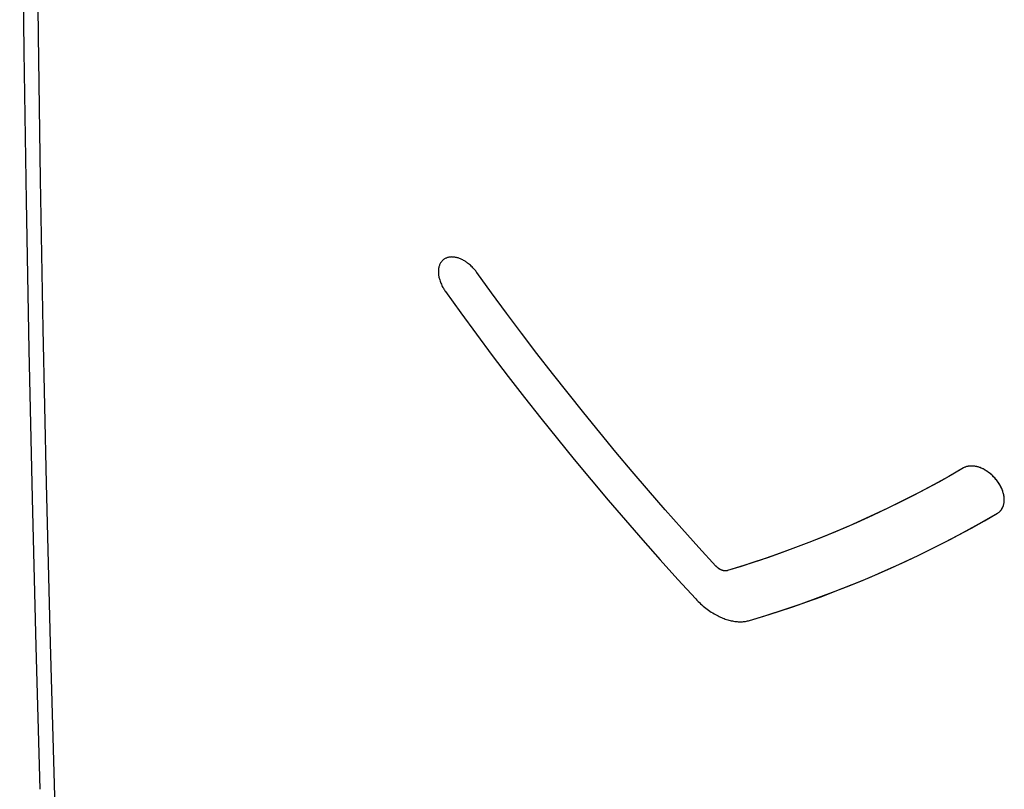
# Model space of a CAD drawing. Units: inches. Extents: x 74.2 to 136.4, y 114.2 to 182.8.
# Drawn here: x 74.2 to 86.3, y 129.3 to 138.7 of the extents above; entities that cross this region are included whole.
import ezdxf

# ---------------------------------------------------------------- set-up
doc = ezdxf.new("R2010")
doc.units = ezdxf.units.IN
doc.header["$MEASUREMENT"] = 0
doc.layers.add('ASSI', color=7, linetype='Continuous')
doc.layers.add('RACCORDO', color=7, linetype='Continuous')

# ---------------------------------------------------------------- blocks, each defined once
blk = doc.blocks.new('block 2')
at = {"color": 7, "lineweight": 25, "true_color": 0xffffff}
blk.add_lwpolyline([(82.489, 131.611), (82.503, 131.596), (82.518, 131.581), (82.533, 131.566), (82.549, 131.552), (82.564, 131.538), (82.58, 131.524), (82.596, 131.511), (82.613, 131.498), (82.629, 131.485), (82.646, 131.473), (82.663, 131.461), (82.68, 131.45), (82.698, 131.439), (82.715, 131.428), (82.733, 131.418), (82.748, 131.41), (82.763, 131.402), (82.778, 131.395), (82.792, 131.388), (82.807, 131.381), (82.822, 131.375), (82.837, 131.369), (82.852, 131.364), (82.867, 131.359), (82.882, 131.354), (82.897, 131.35), (82.911, 131.346), (82.926, 131.343), (82.94, 131.34), (82.955, 131.337), (82.969, 131.335), (82.983, 131.334), (82.997, 131.332), (83.011, 131.331), (83.025, 131.331), (83.038, 131.33), (83.051, 131.331), (83.064, 131.331), (83.077, 131.332), (83.089, 131.333), (83.102, 131.335), (83.114, 131.337), (83.126, 131.34), (83.138, 131.342), (83.15, 131.346)], dxfattribs=at)
blk = doc.blocks.new('block 3')
at = {"color": 7, "lineweight": 25, "true_color": 0xffffff}
blk.add_lwpolyline([(82.736, 132.016), (82.527, 132.245), (82.319, 132.476), (82.113, 132.708), (81.909, 132.943), (81.707, 133.179), (81.507, 133.417), (81.309, 133.657), (81.112, 133.898), (80.918, 134.141), (80.725, 134.385), (80.535, 134.631), (80.347, 134.878), (80.161, 135.126), (79.978, 135.376), (79.796, 135.627)], dxfattribs=at)
blk = doc.blocks.new('block 4')
at = {"color": 7, "lineweight": 25, "true_color": 0xffffff}
blk.add_lwpolyline([(79.796, 135.627), (79.789, 135.636), (79.782, 135.646), (79.774, 135.655), (79.766, 135.664), (79.759, 135.673), (79.748, 135.684), (79.738, 135.694), (79.727, 135.705), (79.716, 135.715), (79.705, 135.724), (79.694, 135.733), (79.682, 135.742), (79.67, 135.751), (79.661, 135.757), (79.651, 135.764), (79.642, 135.77), (79.632, 135.775), (79.622, 135.78), (79.612, 135.785), (79.603, 135.79), (79.593, 135.794), (79.583, 135.798), (79.574, 135.801), (79.564, 135.805), (79.554, 135.807), (79.545, 135.81), (79.535, 135.812), (79.526, 135.814), (79.516, 135.815), (79.507, 135.816), (79.497, 135.816), (79.488, 135.817), (79.479, 135.816), (79.47, 135.816), (79.461, 135.815), (79.453, 135.813), (79.444, 135.812), (79.436, 135.81), (79.428, 135.807), (79.421, 135.804), (79.413, 135.801), (79.406, 135.798), (79.399, 135.794), (79.393, 135.789), (79.387, 135.785), (79.38, 135.78), (79.375, 135.774), (79.369, 135.769), (79.364, 135.763), (79.359, 135.756), (79.354, 135.75), (79.349, 135.743), (79.345, 135.735), (79.341, 135.728), (79.338, 135.72), (79.335, 135.711), (79.332, 135.703), (79.33, 135.695), (79.328, 135.686), (79.326, 135.677), (79.324, 135.668), (79.323, 135.659), (79.323, 135.649), (79.322, 135.64), (79.322, 135.63), (79.323, 135.62), (79.324, 135.61), (79.325, 135.6), (79.326, 135.589), (79.328, 135.579), (79.33, 135.568), (79.332, 135.558), (79.335, 135.547), (79.339, 135.534), (79.343, 135.52), (79.348, 135.507), (79.353, 135.494), (79.359, 135.481), (79.365, 135.468), (79.371, 135.455), (79.378, 135.442), (79.384, 135.432), (79.39, 135.422), (79.396, 135.412), (79.402, 135.402), (79.409, 135.392)], dxfattribs=at)
blk = doc.blocks.new('block 5')
at = {"color": 7, "lineweight": 25, "true_color": 0xffffff}
blk.add_lwpolyline([(79.409, 135.392), (79.599, 135.129), (79.792, 134.867), (79.986, 134.607), (80.183, 134.348), (80.382, 134.09), (80.584, 133.834), (80.787, 133.58), (80.993, 133.327), (81.201, 133.076), (81.411, 132.827), (81.623, 132.58), (81.836, 132.335), (82.052, 132.092), (82.269, 131.851), (82.489, 131.611)], dxfattribs=at)
blk = doc.blocks.new('block 8')
at = {"color": 7, "lineweight": 25, "true_color": 0xffffff}
blk.add_lwpolyline([(82.879, 131.959), (82.876, 131.958), (82.873, 131.957), (82.87, 131.957), (82.867, 131.956), (82.865, 131.956), (82.862, 131.956), (82.859, 131.955), (82.856, 131.955), (82.853, 131.955), (82.85, 131.955), (82.847, 131.956), (82.844, 131.956), (82.841, 131.956), (82.838, 131.957), (82.835, 131.957), (82.832, 131.958), (82.828, 131.958), (82.825, 131.959), (82.821, 131.96), (82.818, 131.961), (82.814, 131.963), (82.811, 131.964), (82.807, 131.965), (82.804, 131.967), (82.8, 131.968), (82.796, 131.97), (82.793, 131.972), (82.789, 131.974), (82.786, 131.976), (82.782, 131.978), (82.778, 131.98), (82.774, 131.983), (82.77, 131.986), (82.767, 131.988), (82.765, 131.99), (82.762, 131.992), (82.759, 131.995), (82.756, 131.997), (82.753, 132), (82.75, 132.002), (82.747, 132.005), (82.745, 132.007), (82.743, 132.009), (82.741, 132.011), (82.738, 132.014), (82.736, 132.016)], dxfattribs=at)
blk = doc.blocks.new('block 15')
at = {"color": 7, "lineweight": 25, "true_color": 0xffffff}
blk.add_lwpolyline([(86.2, 132.665), (86.207, 132.669), (86.214, 132.674), (86.22, 132.679), (86.226, 132.684), (86.232, 132.689), (86.237, 132.695), (86.242, 132.701), (86.247, 132.708), (86.252, 132.714), (86.256, 132.721), (86.26, 132.729), (86.264, 132.736), (86.268, 132.744), (86.271, 132.752), (86.274, 132.76), (86.276, 132.769), (86.279, 132.777), (86.28, 132.786), (86.282, 132.795), (86.283, 132.805), (86.284, 132.814), (86.284, 132.824), (86.284, 132.833), (86.284, 132.843), (86.283, 132.853), (86.282, 132.866), (86.28, 132.879), (86.278, 132.892), (86.275, 132.905), (86.271, 132.918), (86.267, 132.932), (86.262, 132.945), (86.257, 132.959), (86.251, 132.973), (86.244, 132.986), (86.238, 133), (86.23, 133.013), (86.223, 133.026), (86.214, 133.038), (86.206, 133.051), (86.197, 133.063), (86.188, 133.075), (86.178, 133.087), (86.168, 133.099), (86.157, 133.11), (86.146, 133.121), (86.135, 133.132), (86.123, 133.142), (86.111, 133.153), (86.099, 133.162), (86.087, 133.171), (86.075, 133.18), (86.062, 133.188), (86.049, 133.196), (86.037, 133.203), (86.024, 133.21), (86.011, 133.216), (85.999, 133.221), (85.986, 133.226), (85.973, 133.231), (85.961, 133.235), (85.948, 133.238), (85.935, 133.241), (85.923, 133.243), (85.911, 133.245), (85.901, 133.246), (85.891, 133.246), (85.882, 133.246), (85.872, 133.246), (85.863, 133.246), (85.854, 133.245), (85.845, 133.244), (85.837, 133.242), (85.828, 133.24), (85.82, 133.238), (85.812, 133.236), (85.805, 133.233), (85.797, 133.23), (85.79, 133.226), (85.783, 133.222)], dxfattribs=at)
blk = doc.blocks.new('block 16')
at = {"color": 7, "lineweight": 25, "true_color": 0xffffff}
blk.add_lwpolyline([(85.783, 133.222), (85.63, 133.135), (85.477, 133.049), (85.322, 132.966), (85.167, 132.884), (85.01, 132.805), (84.852, 132.727), (84.693, 132.652), (84.532, 132.578), (84.371, 132.507), (84.209, 132.437), (84.046, 132.37), (83.881, 132.305), (83.716, 132.242), (83.551, 132.181), (83.384, 132.122), (83.216, 132.066), (83.048, 132.011), (82.879, 131.959)], dxfattribs=at)
blk = doc.blocks.new('block 17')
at = {"color": 7, "lineweight": 25, "true_color": 0xffffff}
blk.add_lwpolyline([(83.15, 131.346), (83.328, 131.4), (83.505, 131.456), (83.681, 131.515), (83.857, 131.576), (84.031, 131.639), (84.204, 131.705), (84.377, 131.773), (84.548, 131.843), (84.719, 131.915), (84.888, 131.99), (85.056, 132.067), (85.223, 132.146), (85.389, 132.227), (85.554, 132.31), (85.717, 132.396), (85.879, 132.483), (86.04, 132.573), (86.2, 132.665)], dxfattribs=at)
blk = doc.blocks.new('block 18')
at = {"color": 7, "lineweight": 25, "true_color": 0xffffff}
blk.add_lwpolyline([(79.796, 135.627), (79.789, 135.636), (79.782, 135.646), (79.774, 135.655), (79.766, 135.664), (79.759, 135.673), (79.748, 135.684), (79.738, 135.694), (79.727, 135.705), (79.716, 135.715), (79.705, 135.724), (79.694, 135.733), (79.682, 135.742), (79.67, 135.751), (79.661, 135.757), (79.651, 135.764), (79.642, 135.77), (79.632, 135.775), (79.622, 135.78), (79.612, 135.785), (79.603, 135.79), (79.593, 135.794), (79.583, 135.798), (79.574, 135.801), (79.564, 135.805), (79.554, 135.807), (79.545, 135.81), (79.535, 135.812), (79.526, 135.814), (79.516, 135.815), (79.507, 135.816), (79.497, 135.816), (79.488, 135.817), (79.479, 135.816), (79.47, 135.816), (79.461, 135.815), (79.453, 135.813), (79.444, 135.812), (79.436, 135.81), (79.428, 135.807), (79.421, 135.804), (79.413, 135.801), (79.406, 135.798), (79.399, 135.794), (79.393, 135.789), (79.387, 135.785), (79.38, 135.78), (79.375, 135.774), (79.369, 135.769), (79.364, 135.763), (79.359, 135.756), (79.354, 135.75), (79.349, 135.743), (79.345, 135.735), (79.341, 135.728), (79.338, 135.72), (79.335, 135.711), (79.332, 135.703), (79.33, 135.695), (79.328, 135.686), (79.326, 135.677), (79.324, 135.668), (79.323, 135.659), (79.323, 135.649), (79.322, 135.64), (79.322, 135.63), (79.323, 135.62), (79.324, 135.61), (79.325, 135.6), (79.326, 135.589), (79.328, 135.579), (79.33, 135.568), (79.332, 135.558), (79.335, 135.547), (79.339, 135.534), (79.343, 135.52), (79.348, 135.507), (79.353, 135.494), (79.359, 135.481), (79.365, 135.468), (79.371, 135.455), (79.378, 135.442), (79.384, 135.432), (79.39, 135.422), (79.396, 135.412), (79.402, 135.402), (79.409, 135.392)], dxfattribs=at)
blk = doc.blocks.new('block 19')
at = {"color": 7, "lineweight": 25, "true_color": 0xffffff}
blk.add_lwpolyline([(79.409, 135.392), (79.599, 135.129), (79.792, 134.867), (79.986, 134.607), (80.183, 134.348), (80.382, 134.09), (80.584, 133.834), (80.787, 133.58), (80.993, 133.327), (81.201, 133.076), (81.411, 132.827), (81.623, 132.58), (81.836, 132.335), (82.052, 132.092), (82.269, 131.851), (82.489, 131.611)], dxfattribs=at)
blk = doc.blocks.new('block 21')
at = {"color": 7, "lineweight": 25, "true_color": 0xffffff}
blk.add_lwpolyline([(82.736, 132.016), (82.527, 132.245), (82.319, 132.476), (82.113, 132.708), (81.909, 132.943), (81.707, 133.179), (81.507, 133.417), (81.309, 133.657), (81.112, 133.898), (80.918, 134.141), (80.725, 134.385), (80.535, 134.631), (80.347, 134.878), (80.161, 135.126), (79.978, 135.376), (79.796, 135.627)], dxfattribs=at)
blk = doc.blocks.new('block 46')
at = {"color": 7, "lineweight": 25, "true_color": 0xffffff}
blk.add_lwpolyline([(82.879, 131.959), (82.876, 131.958), (82.873, 131.957), (82.87, 131.957), (82.867, 131.956), (82.865, 131.956), (82.862, 131.956), (82.859, 131.955), (82.856, 131.955), (82.852, 131.955), (82.849, 131.955), (82.846, 131.956), (82.842, 131.956), (82.839, 131.956), (82.835, 131.957), (82.832, 131.958), (82.828, 131.958), (82.825, 131.959), (82.821, 131.96), (82.818, 131.961), (82.814, 131.963), (82.811, 131.964), (82.807, 131.965), (82.804, 131.967), (82.8, 131.968), (82.796, 131.97), (82.793, 131.972), (82.789, 131.974), (82.786, 131.976), (82.782, 131.978), (82.779, 131.98), (82.776, 131.982), (82.773, 131.984), (82.77, 131.986), (82.767, 131.988), (82.765, 131.99), (82.762, 131.992), (82.759, 131.995), (82.756, 131.997), (82.753, 132), (82.75, 132.002), (82.747, 132.005), (82.745, 132.007), (82.743, 132.009), (82.741, 132.011), (82.738, 132.014), (82.736, 132.016)], dxfattribs=at)
blk = doc.blocks.new('block 65')
at = {"color": 7, "lineweight": 25, "true_color": 0xffffff}
blk.add_lwpolyline([(86.2, 132.665), (86.207, 132.669), (86.214, 132.674), (86.22, 132.679), (86.226, 132.684), (86.232, 132.689), (86.238, 132.697), (86.245, 132.704), (86.251, 132.713), (86.256, 132.721), (86.261, 132.73), (86.266, 132.74), (86.27, 132.75), (86.274, 132.76), (86.276, 132.769), (86.279, 132.777), (86.28, 132.786), (86.282, 132.795), (86.283, 132.805), (86.284, 132.814), (86.284, 132.824), (86.284, 132.833), (86.284, 132.843), (86.283, 132.853), (86.282, 132.863), (86.281, 132.873), (86.279, 132.884), (86.277, 132.894), (86.275, 132.905), (86.272, 132.916), (86.268, 132.926), (86.265, 132.937), (86.261, 132.948), (86.257, 132.959), (86.252, 132.97), (86.247, 132.981), (86.242, 132.992), (86.236, 133.002), (86.23, 133.013), (86.224, 133.023), (86.218, 133.033), (86.211, 133.044), (86.204, 133.053), (86.197, 133.063), (86.19, 133.073), (86.182, 133.082), (86.174, 133.092), (86.166, 133.101), (86.157, 133.11), (86.149, 133.119), (86.14, 133.128), (86.13, 133.136), (86.121, 133.144), (86.111, 133.153), (86.102, 133.16), (86.092, 133.168), (86.082, 133.175), (86.072, 133.182), (86.062, 133.188), (86.052, 133.195), (86.042, 133.2), (86.032, 133.206), (86.022, 133.211), (86.011, 133.216), (86.001, 133.22), (85.991, 133.224), (85.981, 133.228), (85.971, 133.232), (85.961, 133.235), (85.951, 133.237), (85.94, 133.24), (85.93, 133.242), (85.92, 133.243), (85.911, 133.245), (85.898, 133.246), (85.886, 133.246), (85.875, 133.246), (85.863, 133.246), (85.852, 133.245), (85.841, 133.243), (85.831, 133.241), (85.82, 133.238), (85.812, 133.236), (85.805, 133.233), (85.797, 133.23), (85.79, 133.226), (85.783, 133.222)], dxfattribs=at)
blk = doc.blocks.new('block 66')
at = {"color": 7, "lineweight": 25, "true_color": 0xffffff}
blk.add_lwpolyline([(85.783, 133.222), (85.6, 133.117), (85.415, 133.016), (85.229, 132.917), (85.041, 132.82), (84.852, 132.727), (84.661, 132.637), (84.468, 132.549), (84.274, 132.465), (84.078, 132.383), (83.881, 132.305), (83.683, 132.23), (83.484, 132.157), (83.284, 132.088), (83.082, 132.022), (82.879, 131.959)], dxfattribs=at)
blk = doc.blocks.new('block 74')
at = {"color": 7, "lineweight": 25, "true_color": 0xffffff}
blk.add_lwpolyline([(83.15, 131.346), (83.364, 131.411), (83.576, 131.48), (83.787, 131.551), (83.996, 131.627), (84.204, 131.705), (84.411, 131.787), (84.616, 131.872), (84.82, 131.96), (85.023, 132.051), (85.223, 132.146), (85.422, 132.243), (85.619, 132.344), (85.815, 132.448), (86.008, 132.555), (86.2, 132.665)], dxfattribs=at)
blk = doc.blocks.new('block 124')
at = {"layer": 'RACCORDO', "color": 7, "lineweight": 25, "true_color": 0xffffff}
blk.add_lwpolyline([(74.172, 145.679), (74.176, 143.888), (74.186, 142.035), (74.202, 140.188), (74.224, 138.346), (74.252, 136.508), (74.285, 134.676), (74.325, 132.849), (74.37, 131.028), (74.419, 129.27)], dxfattribs=at)
blk = doc.blocks.new('block 125')
at = {"layer": 'RACCORDO', "color": 7, "lineweight": 25, "true_color": 0xffffff}
blk.add_lwpolyline([(74.351, 145.458), (74.355, 143.759), (74.364, 142.038), (74.379, 140.295), (74.399, 138.543), (74.425, 136.769), (74.458, 134.935), (74.499, 133.03), (74.548, 131.066), (74.606, 129.044)], dxfattribs=at)
blk = doc.blocks.new('block 708')
at = {"layer": 'ASSI', "color": 7, "lineweight": 25, "true_color": 0xffffff}
blk.add_lwpolyline([(74.172, 145.679), (74.176, 143.888), (74.186, 142.035), (74.202, 140.188), (74.224, 138.346), (74.252, 136.508), (74.285, 134.676), (74.325, 132.849), (74.37, 131.028), (74.419, 129.27)], dxfattribs=at)
blk = doc.blocks.new('block 709')
at = {"layer": 'ASSI', "color": 7, "lineweight": 25, "true_color": 0xffffff}
blk.add_lwpolyline([(74.351, 145.458), (74.355, 143.759), (74.364, 142.038), (74.379, 140.295), (74.399, 138.543), (74.425, 136.769), (74.458, 134.935), (74.499, 133.03), (74.548, 131.066), (74.606, 129.044)], dxfattribs=at)

msp = doc.modelspace()

# ---------------------------------------------------------------- block references
for name in ['block 4', 'block 18', 'block 3', 'block 21', 'block 5', 'block 19', 'block 15', 'block 65', 'block 16', 'block 66', 'block 17', 'block 74', 'block 8', 'block 46', 'block 2']:
    msp.add_blockref(name, (0, 0))
at = {"layer": 'ASSI'}
for name in ['block 708', 'block 709']:
    msp.add_blockref(name, (0, 0), dxfattribs=at)
at = {"layer": 'RACCORDO'}
for name in ['block 124', 'block 125']:
    msp.add_blockref(name, (0, 0), dxfattribs=at)

doc.saveas('drawing.dxf')
